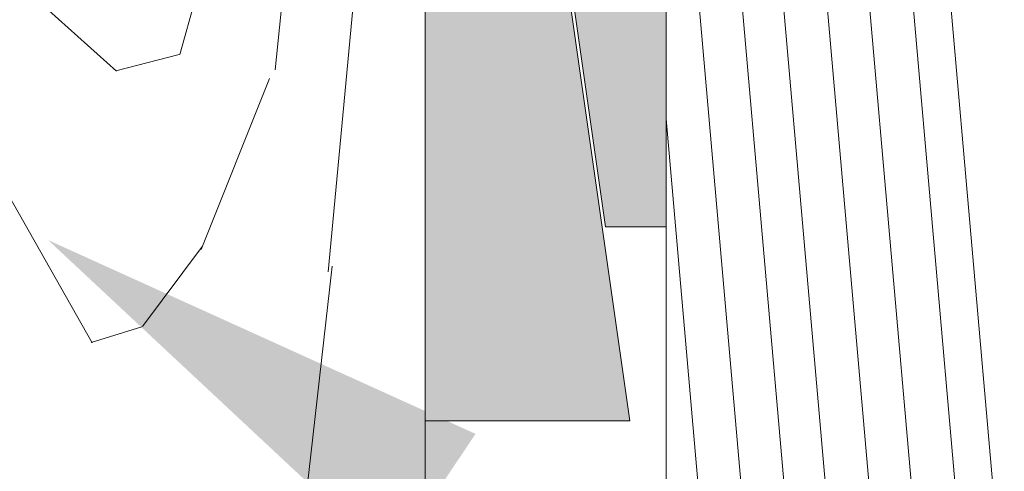
# Model space of a CAD drawing. Units: inches. Extents: x 233 to 1884, y 234 to 375.
# Drawn here: x 679 to 680, y 310 to 311 of the extents above; entities that cross this region are included whole.
import ezdxf
from ezdxf import colors
from ezdxf.entities.mleader import LeaderData, LeaderLine
from ezdxf.enums import TextEntityAlignment as Align
from ezdxf.math import Vec2, Vec3

# ---------------------------------------------------------------- set-up
doc = ezdxf.new("R2010")
doc.units = ezdxf.units.IN
doc.header["$MEASUREMENT"] = 0
doc.layers.get('0').update_dxf_attribs({"lineweight": 0})
doc.styles.get("Standard").update_dxf_attribs({"font": 'arial.ttf'})

# ---------------------------------------------------------------- blocks, each defined once
blk = doc.blocks.new('_TagCircle')
at = {"color": 0, "linetype": 'ByBlock', "lineweight": -2, "transparency": 16777216}
blk.add_circle((0, 0), 0.125, dxfattribs=at)
at = {"color": 0, "lineweight": 0, "transparency": 16777216}
blk.add_attdef('TAGNUMBER', text='', height=0.09375, dxfattribs=at).set_placement((0, -0.046875), align=Align.CENTER)
blk = doc.blocks.new('QLU-406A')
at = {"lineweight": 0, "true_color": 0x9d6b2a}
h = blk.add_hatch(dxfattribs=at)
h.set_pattern_fill('WOOD_3', color=35, scale=4, angle=273)
h.set_pattern_definition([(299.565, (9.900740754147478, 2.544149534749181), (4.203858438099764, -3.785174534252472), [0.4472119999999999, -8.497055999999997]), (256.7398, (10.42953351166636, 2.772136858071292), (-6.5236271710663, -28.38031515915434), [0.5, -99.499996]), (256.8108, (10.64295169456318, 2.903486312615314), (-6.523626076530636, -28.38031550669657), [0.6456, -128.474496]), (283.4374, (9.587629472420758, 3.168618369244086), (25.6247263571312, -106.8052803771272), [0.7727879999999999, -153.784608]), (264.3844, (10.84372432063901, 2.893980913168832), (-7.796609635931951, -80.51839193389326), [0.6675319999999985, -132.8390039999996]), (271.2377, (11.0992660504985, 3.368004566903949), (2.914036356519377, -132.0284319846075), [1.300616, -258.82242]), (271.9191, (11.36309660603411, 3.301721552746756), (0.2093472359833748, -3.994517799851456), [1.060188, -210.977544]), (264.3844, (12.76109302736779, 2.994465949155256), (-7.796609635931951, -80.51839193389326), [0.6675319999999985, -132.8390039999996]), (283.4374, (11.50499817914942, 3.269103405230567), (25.6247263571312, -106.8052803771272), [0.7727879999999999, -153.784608]), (256.8108, (12.56032040129196, 3.003971348601738), (-6.523626076530636, -28.38031550669657), [0.6456, -128.474496]), (299.565, (11.81810946087626, 2.644634570735661), (4.203858438099764, -3.785174534252472), [0.4472119999999999, -8.497055999999997]), (256.7398, (12.34690221839514, 2.872621894057772), (-6.5236271710663, -28.38031515915434), [0.5, -99.499996]), (276.9909, (13.24784716524675, 3.260305015617803), (6.92531695213949, -55.71390923126146), [0.862092, -171.556004]), (273, (12.97756644031642, 2.685371689282363), (3.994518139018295, 0.2093438249717749), [0.8799999999999993, -3.119999999999997]), (299.565, (9.941902509308079, 3.28732226696701), (4.203858438099764, -3.785174534252472), [0.3130479999999999, -8.631219999999995]), (197.0363, (10.1752083555773, 3.03919249830426), (-11.77420893633013, -4.622563690109165), [0.082464, -16.409964]), (273, (10.02518781143135, 4.37316919837599), (3.994518139018295, 0.2093438249717749), [0.2599999999999997, -3.739999999999998]), (281.7461, (10.03879516005452, 4.113525519339817), (5.250555753208835, -23.75776501686633), [0.2630599999999992, -52.34871999999989]), (344.5650000000001, (10.09234769006787, 3.855975278553331), (3.994517425895273, 0.2093414765090733), [0.06324400000000001, -12.585868]), (239.31, (10.22692222930914, 3.963165265902774), (-3.575817520347641, -8.198377977355694), [0.144224, -14.277972]), (264.2539, (10.25326006207615, 4.224902383188692), (-2.529078700266504, -28.17096946000862), [0.26306, -52.34872]), (278.1944, (10.22177356100769, 4.443554161709869), (6.08793688385236, -39.73583728223667), [0.220908, -43.96053599999999]), (291.4349, (10.15243531679869, 4.620167320591065), (4.413198039809974, -7.779690799996191), [0.1897359999999997, -12.45937199999998]), (344.5650000000001, (10.09147082558854, 4.636999753911596), (3.994517425895273, 0.2093414765090733), [0.06324400000000001, -12.585868]), (228.0001, (10.09147082558854, 4.636999753911596), (0.2093565106054072, -3.994518713670913), [0.08485199999999986, -5.571991999999991]), (267.2895, (10.03469321087778, 4.573941824451765), (0.209351476922871, -3.994517091873586), [0.200996, -39.9985]), (228.0001, (10.07681675784056, 4.91661602364286), (0.2093565106054072, -3.994518713670913), [0.1414199999999997, -5.515423999999991]), (259.7595, (9.982187399989357, 4.811519474543104), (-9.262064922897178, -52.55676593771004), [0.3492839999999998, -69.50770799999992]), (273, (9.920091262331539, 4.467798556227137), (3.994518139018295, 0.2093438249717749), [0.4799999999999996, -3.519999999999997]), (280.4313999999999, (9.94521252132813, 3.988456379544971), (11.12918474540518, -59.4990839198104), [0.463896, -92.31540799999999]), (318, (10.02920483328523, 3.532226950932397), (3.994519375117747, 0.2093438897530021), [0.1414199999999997, -5.515431999999989]), (194.3099999999999, (10.23311761673563, 3.462803779400645), (-15.76872767423162, -4.831912648301692), [0.1019799999999999, -20.29410399999999]), (254.5651, (10.28361491669716, 3.645697253031017), (0.2093484482568655, -3.994517060519386), [0.1897359999999996, -12.45937199999998]), (262.3804, (10.32678518278465, 3.968398861527078), (-5.686208344738456, -44.35838449352729), [0.325576, -64.78969599999999]), (269.9872999999999, (10.32687011010739, 4.348924803858665), (0.2093505929014794, -3.99451850211409), [0.380524, -75.72466]), (279.7098, (10.26913070359467, 4.686365407425512), (5.669249097375091, -31.74680040879975), [0.342344, -68.12661999999999]), (296.9624, (10.17981986869052, 4.861931847181893), (4.41319223986487, -7.779693037337427), [0.196976, -39.19842799999999]), (332.0362, (10.07681675784056, 4.91661602364286), (8.198383090257803, -3.575837856225434), [0.1166199999999999, -23.20719999999996]), (190.1251, (10.06111597096765, 5.216204884069214), (-27.75227943343801, -5.459967270391809), [0.161244, -32.087792]), (255.4745, (9.902381964531742, 5.187858540375316), (-16.62300377544268, -64.95900452772364), [0.398496, -79.30090799999999]), (268.0303, (9.802434083733488, 4.802099002419425), (-1.482357157426363, -48.14355987603661), [0.4617359999999994, -91.88542799999986]), (273, (9.786563442215083, 4.340635978182547), (3.994518139018295, 0.2093438249717749), [0.5999999999999993, -3.399999999999997]), (285.2647, (9.817965015960908, 3.741458257329839), (9.87308255476902, -35.53197833692951), [0.4707439999999999, -93.678048]), (233.1945, (10.26879099430357, 3.164261638099106), (-14.93131045900893, -20.8099624013043), [0.156204, -31.08476]), (248.2249, (10.37501918985095, 3.430185631884456), (-17.66977076843054, -44.98641582917116), [0.286356, -56.984908]), (264.0274, (10.41504929856387, 3.812805012465788), (-5.267540055617267, -52.3474233321866), [0.3847079999999997, -76.55682399999992]), (270.879, (10.40676047288775, 4.353111680358097), (0.209351913506411, -3.994518430826825), [0.5403719999999983, -107.5336719999998]), (277.9697, (10.3427407516258, 4.810387828095486), (6.297269285716439, -43.73035577011434), [0.461736, -91.885428]), (294.8013999999999, (10.20720442058246, 5.103696373772721), (4.41320317542178, -7.779693540122457), [0.323108, -21.217548]), (322.3987, (10.06111597096765, 5.216204884069214), (25.01382729426055, -18.71653207409562), [0.184392, -36.693788]), (190.1251, (11.97848467769643, 5.316689920055694), (-27.75227943343801, -5.459967270391809), [0.161244, -32.087792]), (255.4745, (11.81975067126052, 5.28834357636174), (-16.62300377544268, -64.95900452772364), [0.398496, -79.30090799999999]), (268.0303, (11.71980279046227, 4.902584038405848), (-1.482357157426363, -48.14355987603661), [0.4617359999999994, -91.88542799999986]), (273, (11.70393214894386, 4.441121014169028), (3.994518139018295, 0.2093438249717749), [0.5999999999999993, -3.399999999999997]), (285.2647, (11.73533372268957, 3.841943293316262), (9.87308255476902, -35.53197833692951), [0.4707439999999999, -93.678048]), (301.6104, (11.85927121603686, 3.38780730295349), (21.85663765305128, -34.90394644326794), [0.2505999999999998, -49.86922799999997]), (341.1985, (11.99062067058082, 3.174389120056617), (12.19289722475479, -3.366508819223699), [0.1077039999999998, -21.43296799999994]), (233.1945, (12.18615970103235, 3.264746674085586), (-14.93131045900893, -20.8099624013043), [0.156204, -31.08476]), (248.2249, (12.29238789657973, 3.530670667870879), (-17.66977076843054, -44.98641582917116), [0.286356, -56.984908]), (264.0274, (12.33241800529265, 3.913290048452211), (-5.267540055617267, -52.3474233321866), [0.3847079999999997, -76.55682399999992]), (270.879, (12.32412917961653, 4.453596716344578), (0.209351913506411, -3.994518430826825), [0.5403719999999983, -107.5336719999998]), (277.9697, (12.26010945835469, 4.910872864081909), (6.297269285716439, -43.73035577011434), [0.461736, -91.885428]), (294.8013999999999, (12.12457312731112, 5.204181409759144), (4.41320317542178, -7.779693540122457), [0.323108, -21.217548]), (322.3987, (11.97848467769643, 5.316689920055694), (25.01382729426055, -18.71653207409562), [0.184392, -36.693788]), (228.0001, (11.99418546456923, 5.01710105962934), (0.2093565106054072, -3.994518713670913), [0.1414199999999997, -5.515423999999991]), (259.7595, (11.89955610671814, 4.912004510529584), (-9.262064922897178, -52.55676593771004), [0.3492839999999998, -69.50770799999992]), (273, (11.83745996906032, 4.568283592213618), (3.994518139018295, 0.2093438249717749), [0.4799999999999996, -3.519999999999997]), (280.4313999999999, (11.86258122805702, 4.088941415531394), (11.12918474540518, -59.4990839198104), [0.463896, -92.31540799999999]), (318, (11.94657354001401, 3.632711986918878), (3.994519375117747, 0.2093438897530021), [0.1414199999999997, -5.515431999999989]), (194.3099999999999, (12.15048632346429, 3.563288815387068), (-15.76872767423162, -4.831912648301692), [0.1019799999999999, -20.29410399999999]), (254.5651, (12.20098362342583, 3.746182289017497), (0.2093484482568655, -3.994517060519386), [0.1897359999999996, -12.45937199999998]), (262.3804, (12.24415388951343, 4.068883897513558), (-5.686208344738456, -44.35838449352729), [0.325576, -64.78969599999999]), (269.9872999999999, (12.24423881683617, 4.449409839845146), (0.2093505929014794, -3.99451850211409), [0.380524, -75.72466]), (279.7098, (12.18649941032345, 4.786850443411993), (5.669249097375091, -31.74680040879975), [0.342344, -68.12661999999999]), (296.9624, (12.0971885754193, 4.962416883168373), (4.41319223986487, -7.779693037337427), [0.196976, -39.19842799999999]), (332.0362, (11.99418546456923, 5.01710105962934), (8.198383090257803, -3.575837856225434), [0.1166199999999999, -23.20719999999996]), (273, (11.94255651816013, 4.473654234362414), (3.994518139018295, 0.2093438249717749), [0.2599999999999997, -3.739999999999998]), (281.7461, (11.9561638667833, 4.21401055532624), (5.250555753208835, -23.75776501686633), [0.2630599999999992, -52.34871999999989]), (344.5650000000001, (12.00971639679665, 3.956460314539754), (3.994517425895273, 0.2093414765090733), [0.06324400000000001, -12.585868]), (239.31, (12.14429093603803, 4.063650301889254), (-3.575817520347641, -8.198377977355694), [0.144224, -14.277972]), (264.2539, (12.17062876880505, 4.325387419175115), (-2.529078700266504, -28.17096946000862), [0.26306, -52.34872]), (278.1944, (12.13914226773647, 4.544039197696293), (6.08793688385236, -39.73583728223667), [0.220908, -43.96053599999999]), (291.4349, (12.06980402352747, 4.720652356577546), (4.413198039809974, -7.779690799996191), [0.1897359999999997, -12.45937199999998]), (344.5650000000001, (12.00883953231732, 4.737484789898019), (3.994517425895273, 0.2093414765090733), [0.06324400000000001, -12.585868]), (228.0001, (12.00883953231732, 4.737484789898019), (0.2093565106054072, -3.994518713670913), [0.08485199999999986, -5.571991999999991]), (267.2895, (11.95206191760667, 4.674426860438189), (0.209351476922871, -3.994517091873586), [0.200996, -39.9985]), (188.7106, (9.992824445883457, 5.372845452255376), (-35.74132080198288, -5.878618300309811), [0.200996, -39.998504]), (236.1302, (9.79414525805737, 5.342405670311734), (-7.360974749774559, -12.40224132701172), [0.2, -19.799976]), (266.6598999999999, (9.682683466885692, 5.176344630001836), (0.2093520519121906, -3.994518973748924), [0.724432, -35.497104]), (274.1691, (9.640474992600275, 4.453144488479097), (14.04289055490611, -191.5275356606906), [0.9802039999999983, -195.0606039999996]), (281.4711, (9.711736820413535, 3.475534263544489), (16.17036535949437, -79.2623346069433), [0.9503679999999983, -189.1232799999996]), (263.5377, (10.47061033950422, 3.134783647957534), (0.209345389424977, -3.994518366326346), [0.364964, -23.966084]), (264.6744, (10.54753039955551, 3.959940181205411), (-2.529087167746378, -28.17097044135648), [0.828732, -164.91804]), (275.121, (10.49929639248921, 4.498153410848033), (9.43728408126991, -103.6481382136812), [0.5403720000000001, -107.533672]), (281.4268999999999, (10.3911446133377, 5.033226483116096), (16.1703322250071, -79.26233825085092), [0.5458919999999998, -108.63284]), (308.5376, (10.1767646386387, 5.302375561598751), (12.82089887634216, -15.35004361500149), [0.3440919999999999, -34.06517599999999]), (339.0375, (9.992824445883457, 5.372845452255376), (28.58965981720833, -10.51815280106006), [0.1969759999999996, -39.1984559999999]), (266.9909999999999, (10.68306673059897, 3.666631635528177), (-1.901077215115671, -40.15452407726342), [0.7641999999999997, -75.65569199999996]), (274.2453, (10.61494506016038, 4.584324088377571), (13.41478845062111, -179.5439815229654), [0.9202159999999989, -183.1232519999997]), (284.6893, (10.46475466136894, 5.157248903786069), (24.99672338205498, -94.82172242872383), [0.592284, -117.864428]), (296.1985, (10.3302650494503, 5.430584858768214), (4.41319313519314, -7.779693547158019), [0.3046319999999994, -30.15843999999996]), (273, (9.524826324929109, 4.36697381094956), (3.994518139018295, 0.2093438249717749), [1.199999999999999, -2.799999999999997]), (266.9909999999999, (9.564941360964895, 5.130119133862479), (-1.901077215115671, -40.15452407726342), [0.7641999999999997, -75.65569199999996]), (248.2249, (9.671169556512268, 5.396043127647829), (-17.66977076843054, -44.98641582917116), [0.286356, -56.984908]), (269.7603, (10.84816597910674, 3.955668377383233), (-0.2263280073439863, -72.1106721913833), [1.061695999999996, -211.2776559999996]), (275.4895, (10.76007171797301, 4.872314111107698), (8.600000146852908, -87.67006044343175), [0.920868, -91.166044]), (282.7824, (10.62985390987672, 5.446285645641069), (20.79296757205277, -91.0365435085655), [0.588556, -117.122952]), (273, (11.01971539700924, 4.885921459730866), (3.994518139018295, 0.2093438249717749), [1.519999999999999, -2.479999999999997]), (276.9451, (10.94941536099816, 5.463033151638797), (6.925246841190756, -55.71391385730671), [0.5813759999999996, -115.6941439999999]), (276.7312999999999, (11.25502975420534, 4.217320567346349), (7.134573438423079, -59.70843350064702), [0.9219559999999999, -183.468916]), (271.727, (11.22789998428175, 5.11713386775034), (0.2093469468394976, -3.994517286658925), [0.900224, -179.144216]), (269.7603, (12.76553468583552, 4.056153413369657), (-0.2263280073439863, -72.1106721913833), [1.061695999999996, -211.2776559999996]), (275.4895, (12.67744042470179, 4.972799147094179), (8.600000146852908, -87.67006044343175), [0.920868, -91.166044]), (282.7824, (12.5472226166055, 5.546770681627493), (20.79296757205277, -91.0365435085655), [0.588556, -117.122952]), (273, (11.442195031658, 4.46745884693604), (3.994518139018295, 0.2093438249717749), [1.199999999999999, -2.799999999999997]), (266.9909999999999, (11.48231006769367, 5.230604169848959), (-1.901077215115671, -40.15452407726342), [0.7641999999999997, -75.65569199999996]), (248.2249, (11.58853826324105, 5.496528163634309), (-17.66977076843054, -44.98641582917116), [0.286356, -56.984908]), (266.9909999999999, (12.60043543732775, 3.767116671514657), (-1.901077215115671, -40.15452407726342), [0.7641999999999997, -75.65569199999996]), (274.2453, (12.53231376688916, 4.684809124363994), (13.41478845062111, -179.5439815229654), [0.9202159999999989, -183.1232519999997]), (284.6893, (12.38212336809761, 5.257733939772493), (24.99672338205498, -94.82172242872383), [0.592284, -117.864428]), (296.1985, (12.24763375617908, 5.531069894754637), (4.41319313519314, -7.779693547158019), [0.3046319999999994, -30.15843999999996]), (188.7106, (11.91019315261224, 5.473330488241857), (-35.74132080198288, -5.878618300309811), [0.200996, -39.998504]), (236.1302, (11.71151396478626, 5.442890706298158), (-7.360974749774559, -12.40224132701172), [0.2, -19.799976]), (266.6598999999999, (11.60005217361459, 5.276829665988259), (0.2093520519121906, -3.994518973748924), [0.724432, -35.497104]), (274.1691, (11.55784369932906, 4.553629524465578), (14.04289055490611, -191.5275356606906), [0.9802039999999983, -195.0606039999996]), (281.4711, (11.6291055271422, 3.576019299530969), (16.17036535949437, -79.2623346069433), [0.9503679999999983, -189.1232799999996]), (263.5377, (12.38797904623289, 3.235268683943957), (0.209345389424977, -3.994518366326346), [0.364964, -23.966084]), (264.6744, (12.46489910628429, 4.060425217191892), (-2.529087167746378, -28.17097044135648), [0.828732, -164.91804]), (275.121, (12.41666509921799, 4.598638446834514), (9.43728408126991, -103.6481382136812), [0.5403720000000001, -107.533672]), (281.4268999999999, (12.30851332006648, 5.133711519102519), (16.1703322250071, -79.26233825085092), [0.5458919999999998, -108.63284]), (308.5376, (12.09413334536748, 5.402860597585232), (12.82089887634216, -15.35004361500149), [0.3440919999999999, -34.06517599999999]), (339.0375, (11.91019315261224, 5.473330488241857), (28.58965981720833, -10.51815280106006), [0.1969759999999996, -39.1984559999999]), (270.6141, (13.23754982864375, 4.221082807231937), (0.209348712573158, -3.994517666270104), [0.960832, -95.12246]), (271.4089, (13.21984053084384, 4.941142791380059), (0.2093463223272336, -3.994516316387762), [0.720276, -143.335264]), (273, (13.18634551884838, 5.580265693623005), (3.994518139018295, 0.2093438249717749), [0.6399999999999993, -3.359999999999997]), (269.0996, (12.99142857090794, 3.567305837241008), (-0.8542608270171581, -60.12711221848233), [0.882044, -175.526552]), (272.1049, (12.94441113761206, 4.846598360851715), (0.2093485991585087, -3.99451807509221), [1.280155999999998, -254.7510879999997]), (273, (12.90672924911712, 5.565611625874965), (3.994518139018295, 0.2093438249717749), [0.7199999999999993, -3.279999999999997]), (351.69, (10.1214010435956, 2.155164912095927), (3.994519591228423, 0.2093383948641804), [0.1019799999999999, -20.29410399999998]), (237.4624, (10.31484663579727, 2.285467647515077), (-7.360978568413119, -12.40224002066928), [0.1720479999999997, -34.23721999999993]), (276.0127, (10.47977602965955, 1.813452504706902), (7.762597423856831, -71.69198745716128), [0.3805239999999999, -75.72465999999999]), (268.0303, (10.49564667117806, 2.274915528943723), (-1.482357157426363, -48.14355987603661), [0.4617359999999994, -91.88542799999986]), (275.8624, (9.894290584752753, 1.902933194256548), (7.972045411385741, -75.6865011656999), [0.4005, -79.69943599999999]), (283.8855, (9.767212934031022, 2.416986956704648), (5.041225469484521, -19.76324726935967), [0.5295279999999988, -105.3760799999998]), (278.1944, (10.80771123377986, 1.670419285143907), (6.08793688385236, -39.73583728223667), [0.220908, -43.96053599999999]), (273, (10.77840309828389, 2.229651824606492), (3.994518139018295, 0.2093438249717749), [0.5599999999999994, -3.439999999999997]), (273, (11.39860012895656, 2.242127526781985), (3.994518139018295, 0.2093438249717749), [0.7599999999999993, -3.239999999999998]), (278.1944, (12.72507994050875, 1.770904321130388), (6.08793688385236, -39.73583728223667), [0.220908, -43.96053599999999]), (273, (12.69577180501267, 2.330136860592972), (3.994518139018295, 0.2093438249717749), [0.5599999999999994, -3.439999999999997]), (275.8624, (11.81165929148153, 2.003418230242971), (7.972045411385741, -75.6865011656999), [0.4005, -79.69943599999999]), (283.8855, (11.68458164075969, 2.517471992691071), (5.041225469484521, -19.76324726935967), [0.5295279999999988, -105.3760799999998]), (276.0127, (12.39714473638833, 1.913937540693382), (7.762597423856831, -71.69198745716128), [0.3805239999999999, -75.72465999999999]), (268.0303, (12.41301537790673, 2.375400564930203), (-1.482357157426363, -48.14355987603661), [0.4617359999999994, -91.88542799999986]), (351.69, (12.03876975032426, 2.255649948082407), (3.994519591228423, 0.2093383948641804), [0.1019799999999999, -20.29410399999998]), (237.4624, (12.23221534252616, 2.385952683501557), (-7.360978568413119, -12.40224002066928), [0.1720479999999997, -34.23721999999993]), (273, (13.35277385970096, 2.404623773103481), (3.994518139018295, 0.2093438249717749), [0.8199999999999993, -3.179999999999997])])
h.paths.add_polyline_path([(6.423000000000002, -0.4000000000000341), (7.923000000000002, -0.4000000000000341), (7.923000000000002, -6.400000000000034), (6.423000000000002, -6.400000000000034)])
at = {"lineweight": 0, "true_color": 0xfaf6db}
h = blk.add_hatch(color=7, dxfattribs=at)
h.dxf.hatch_style = 1
h.paths.add_polyline_path([(8.298000000000002, -5.94108245526553), (8.203322079134068, -5.94108245526553), (7.979642083839735, -4.371369770134265), (8.298000000000002, -4.371369770134265)])
h.paths.add_polyline_path([(7.923000000000002, -4.673538309160165), (8.017677920865935, -4.673538309160165), (8.241357916160268, -6.243250994291429), (7.923000000000002, -6.243250994291429)])
at = {"lineweight": 0, "true_color": 0xe5c79e}
h = blk.add_hatch(dxfattribs=at)
h.set_pattern_fill('1WOOD', color=31, scale=0.01, angle=185)
h.set_pattern_definition([(275, (-447.4045688306268, -316.5852178072838), (1.494292047137618, 0.1307336141214868), []), (221.8698976, (-447.6631054302666, -321.8801897233893), (-4.090675302949085, -4.875076980504248), [0.04471, -1.63947, 0.08833, -13.22749]), (235.1944289, (-447.7034179802975, -320.8576621675699), (-4.090681153391771, -4.87507832543082), [0.06623999999999994, -14.16411999999999, 0.08685999999999995, -9.113529999999994]), (241.3099325, (-447.6553545170508, -322.1101392140266), (-1.10208882702653, -4.613614910473489), [0.06402999999999995, -7.601979999999997, 0.1960099999999999, -2.954629999999998]), (248.4349488, (-447.6740950629627, -322.4333625224975), (-1.102090560548354, -4.613607050492079), [0.10457, -12.51841, 0.38482, -7.116820000000001]), (256.5650512, (-448.0873516312863, -317.8111312200596), (1.886493735875201, -4.352139446284279), [0.33043, -4.412990000000001]), (256.5650512, (-448.1463000361512, -317.0262823250715), (1.886493735875201, -4.352139446284279), [0.34133, -4.40209]), (262.4711923, (-447.6777965609376, -320.6638014150438), (-1.102088037499715, -4.613612738765579), [0.19555, -14.82135, 0.7880400000000001, -11.8537]), (262.4711923, (-447.354942359582, -323.1855588657648), (-1.102088037499715, -4.613612738765579), [0.26619, -8.33427, 0.53325, -18.52492]), (262.4711923, (-447.096765909345, -324.5007218978803), (-1.102088037499715, -4.613612738765579), [0.18493, -27.47371]), (268.6598083, (-447.6579375588136, -321.6595296354607), (-1.102087371644599, -4.613605749742981), [0.22072, -13.36236]), (268.6598083, (-447.8302887405402, -321.0357573889978), (-1.102087371644599, -4.613605749742981), [0.39444, -11.04696, 0.7126899999999999, -1.42899]), (268.6598083, (-448.1157852936645, -318.6901844399181), (-1.102087371644599, -4.613605749742981), [0.70439, -8.75998, 0.42168, -3.69703]), (268.6598083, (-447.8809381369223, -318.4496207440492), (-1.102087371644599, -4.613605749742981), [0.62033, -12.96274]), (271.1859252, (-447.5898625536282, -321.6942486240548), (0.784400669695202, -8.965755883537188), [0.55977, -19.91737, 0.16556, -1.90724]), (271.1859252, (-447.6933334743807, -319.9135606536741), (0.784400669695202, -8.965755883537188), [0.7504000000000001, -6.44284, 0.6974600000000001, -14.65925]), (271.1859252, (-447.7968621988717, -319.60715782127), (0.784400669695202, -8.965755883537188), [0.71239, -17.54645, 0.21805, -4.07306]), (272.273689, (-447.5180975189317, -321.8061396683569), (0.7844052076373055, -8.965748900924645), [0.96419, -5.60639, 0.63962, -24.32549]), (272.8789035999999, (-447.7642031499265, -321.3707222928508), (0.7843965698739078, -8.965749031735722), [0.26887, -5.99523, 0.8102400000000001, -33.45343]), (272.8789035999999, (-447.3858962625467, -322.5699239996379), (0.7843965698739078, -8.965749031735722), [0.61641, -4.45287, 0.40324, -35.05525]), (275, (-447.5995185769057, -318.5877490331142), (1.886492889502079, -4.352142527291368), [5.71672, -3.28328]), (275, (-447.6188236852209, -319.1517778842316), (1.886492889502079, -4.352142527291368), [4.40334, -4.59666]), (275, (-447.6460879773147, -319.4695935082602), (1.886492889502079, -4.352142527291368), [0.15288, -8.84712]), (275, (-447.6293344538449, -319.7874127406099), (1.886492889502079, -4.352142527291368), [2.79314, -6.206860000000001]), (275, (-447.6560859770795, -320.2289243745502), (1.886492889502079, -4.352142527291368), [1.58324, -7.416760000000001]), (275, (-447.6060961822723, -321.5086973995882), (1.886492889502079, -4.352142527291368), [0.18626, -8.81374]), (275, (-447.8395161873171, -321.4300821386978), (1.886492889502079, -4.352142527291368), [0.3463000000000001, -8.6537]), (275, (-448.0164541202624, -320.0449223444556), (1.886492889502079, -4.352142527291368), [1.89985, -7.10015]), (275, (-448.1322632868462, -319.3943802693865), (1.886492889502079, -4.352142527291368), [2.83375, -6.16625]), (275, (-448.1933009310491, -319.4703892878657), (1.886492889502079, -4.352142527291368), [3.42481, -5.57519]), (275, (-448.3144214953283, -318.8368146980117), (1.886492889502079, -4.352142527291368), [4.728630000000001, -4.271369999999999]), (96.7357046, (-447.6560859770795, -320.2289243745502), (-0.7844037396417287, 8.965751423619555), [0.31755, -8.66365, 0.77468, -39.76683]), (98.81407479999997, (-447.8265344695229, -320.1289896577407), (-0.7844033095989864, 8.965755652575535), [0.89149, -4.52569, 0.1964, -16.93637]), (99.76364170000001, (-447.865913871633, -323.0500874578134), (-0.7844007053760751, 8.965750600457584), [0.17039, -35.95439999999999]), (99.76364170000001, (-449.752406761135, -318.697944930522), (-0.7844007053760751, 8.965750600457584), [0.17039, -35.95439999999999]), (101.3401917, (-447.6964017975968, -321.9100252261102), (-1.886488419008986, 4.352139247972768), [0.27616, -13.30692]), (101.3401917, (-447.8344135002495, -320.7275841934448), (-1.886488419008986, 4.352139247972768), [0.46112, -13.12195]), (101.3401917, (-447.7962237559961, -322.6614145462508), (-1.886488419008986, 4.352139247972768), [0.4529, -8.14068, 0.71042, -4.27908]), (101.3401917, (-447.9156995253101, -318.667057812364), (-1.886488419008986, 4.352139247972768), [0.8729700000000001, -12.71011]), (103.1301024, (-447.7847901203725, -321.8802856078057), (-2.670898502073773, 13.31789369013434), [0.10805, -20.73927, 0.36589, -10.6066]), (103.1301024, (-447.6060961822723, -321.5086973995882), (-2.670898502073773, 13.31789369013434), [0.17731, -20.06093, 0.59036, -10.99121]), (103.1301024, (-447.7125254504263, -322.5306120151409), (-2.670898502073773, 13.31789369013434), [0.6089899999999999, -29.56657, 0.19572, -1.44852]), (103.1301024, (-447.7821206921118, -320.3193932852694), (-2.670898502073773, 13.31789369013434), [0.19552, -19.14784, 0.62273, -11.85372]), (104.4623222000001, (-447.6579375588136, -321.6595296354607), (-1.886497017354031, 4.352140287308571), [0.23782, -8.557310000000001, 0.27138, -9.18179]), (104.4623222000001, (-448.0159512070236, -319.506128238439), (-1.886497017354031, 4.352140287308571), [0.10361, -9.79789, 0.19229, -8.1545]), (109.0362434999999, (-447.6860956947534, -322.1663122395233), (-1.886488113240196, 4.35213921562758), [0.3025799999999998, -12.36931999999999, 0.2131699999999999, -24.22287999999999]), (109.5344551, (-447.3898152216968, -323.4494524306502), (-1.886497247655551, 4.352141744978906), [0.40663, -23.26881, 0.1641, -17.99944]), (110.7511737, (-447.7858342931864, -321.1530793741944), (-1.886488022905529, 4.352140318686197), [0.1254599999999999, -37.88205999999998, 0.9635199999999998, -21.81135999999999]), (113.4349487999999, (-447.5257831340975, -323.0662245171348), (-1.10209257329924, -4.613606868305823), [0.29892, -4.4445]), (116.8014095, (-447.7412321132526, -320.9120448288588), (-1.886495068155769, 4.352140168046517), [0.20666, -20.66428, 0.33874, -27.2568]), (116.8014095, (-447.6942415669368, -322.8632843885123), (-1.886495068155769, 4.352140168046517), [0.22617, -4.03771, 0.19418, -44.00843]), (118.1985905, (-447.5782817471882, -322.2538989286399), (-1.886491522302698, 4.352141464104775), [0.16312, -15.11433, 0.23396, -18.75957]), (120.0168935, (-447.7119110609913, -321.2810334438515), (-1.886491626139203, 4.352140568858808), [0.14778, -3.15939, 0.38829, -21.13396]), (120.0168935, (-447.3834771176518, -323.9412615105147), (-1.886491626139203, 4.352140568858808), [0.40857, -6.27666, 0.45728, -17.6869]), (128.6900675000001, (-447.7173337656428, -321.4292500727238), (-1.886491443024554, 4.352148016806774), [0.07497999999999999, -2.73577, 0.22791, -7.77799]), (140.0000000000001, (-447.646379192825, -321.3360212102603), (-2.9885836102574, -0.2614671858968994), [0.08555, -2.32154, 0.15096, -3.80591]), (253.1985905, (-448.240448155647, -316.613918706289), (-1.102093760006767, -4.613607810450965), [0.58625, -47.88023]), (256.5650512, (-448.4254971685842, -316.5632640341357), (1.886493735875201, -4.352139446284279), [0.46539, -4.27803]), (265.5376778, (-448.6148550484684, -316.4422471550412), (-1.102095658882692, -4.613608266375888), [0.4205199999999998, -3.307539999999999, 1.097099999999999, -13.42311999999999]), (268.6598083, (-448.4098990514232, -317.1751429526654), (0.7843980427421726, -8.96574858377382), [1.06393, -12.51915]), (268.6598083, (-448.5336270103219, -317.0159206659504), (0.7843980427421726, -8.96574858377382), [0.4958399999999999, -13.08724]), (268.6598083, (-447.734627886916, -316.7538460307859), (0.7843980427421726, -8.96574858377382), [-12.52974, 1.05334]), (270.2363583, (-448.2410947739285, -316.4557632334631), (-0.3176848462579629, -13.57936606296693), [0.15816, -22.12667, 0.24696, -13.59299]), (271.1859252, (-448.6475797478027, -316.8614946638632), (0.784400669695202, -8.965755883537188), [0.58221, -21.96774]), (272.273689, (-447.8881866207386, -316.6391731915135), (0.7844052076373055, -8.965748900924645), [0.30593, -17.16204, 1.05342, -13.0143]), (272.273689, (-448.8260490072809, -316.7095812081678), (0.7844052076373055, -8.965748900924645), [-31.19158, 0.34411]), (272.8789035999999, (-448.5452282819633, -317.5116180616428), (0.7843965698739078, -8.965749031735722), [0.46817, -11.14004, 1.55497, -27.36458]), (275, (-447.734627886916, -316.7538460307859), (1.886492889502079, -4.352142527291368), [0.12043, -8.87957]), (275, (-448.2410947739285, -316.4557632334631), (1.886492889502079, -4.352142527291368), [-8.78922, 0.21078]), (275, (-447.4731468736434, -316.5912176086145), (1.494292047137618, 0.1307336141214868), []), (275, (-447.41583533782, -318.1396347739358), (1.886492889502079, -4.352142527291368), [6.3762, -2.6238]), (275, (-447.5170019160627, -317.9065851982085), (1.886492889502079, -4.352142527291368), [6.78578, -2.21422]), (275, (-447.5664827002365, -318.2467521707346), (1.886492889502079, -4.352142527291368), [6.288330000000001, -2.71167]), (275, (-448.4347817410057, -318.238779078537), (1.886492889502079, -4.352142527291368), [5.61722, -3.38278]), (275, (-448.5217156502794, -317.9792081221138), (1.886492889502079, -4.352142527291368), [6.02547, -2.97453]), (275, (-448.6355318543829, -317.4435796297953), (1.886492889502079, -4.352142527291368), [6.98795, -2.01205]), (275, (-448.7221889155733, -317.2144804989679), (1.886492889502079, -4.352142527291368), [7.49682, -1.50318]), (275, (-448.8260490072809, -316.7095812081678), (1.886492889502079, -4.352142527291368), [8.50897, -0.49103]), (96.7357046, (-447.41583533782, -318.1396347739358), (-0.7844037396417287, 8.965751423619555), [0.7592399999999999, -27.91228, 0.3462, -20.505]), (98.81407479999997, (-447.8220330182175, -317.2931962804587), (-0.7844033095989864, 8.965755652575535), [0.3525, -10.7996, 0.22521, -11.17263]), (101.3401917, (-447.5048894374899, -317.3856371615841), (-1.886488419008986, 4.352139247972768), [0.31291, -10.07947, 0.4537300000000001, -2.73696]), (101.3401917, (-447.5170019160627, -317.9065851982085), (-1.886488419008986, 4.352139247972768), [1.05334, -9.662469999999999, 0.14822, -2.71905]), (101.3401917, (-447.5664827002365, -318.2467521707346), (-1.886488419008986, 4.352139247972768), [0.59517, -12.98791]), (104.4623222000001, (-448.2594654613849, -316.2457853149994), (-1.886497017354031, 4.352140287308571), [0.4019, -17.84639]), (104.4623222000001, (-448.5540423595055, -315.9845754007662), (-1.886497017354031, 4.352140287308571), [0.77044, -17.47785]), (104.4623222000001, (-448.6158829570051, -316.1952869851675), (-1.886497017354031, 4.352140287308571), [0.7808499999999999, -17.46744]), (110.524111, (-447.6835178142496, -317.6632018679432), (-1.886494645186652, 4.35214572574059), [0.39508, -1.53395, 1.05469, -53.0609]), (110.524111, (-448.4661066241876, -316.2194550845495), (-1.886494645186652, 4.35214572574059), [0.2508099999999999, -55.79381999999999])])
h.paths.add_polyline_path([(10.298, -5.113191601919027), (8.298000000000002, -5.113191601919027), (8.298000000000002, -5.94108245526553), (8.298000000000457, -9.849999999999966, 0.4142135623730608), (8.473000000000411, -10.02499999999998), (9.312631435684352, -10.02500000000003), (10.12299999999982, -10.02499999999998, 0.4142135623730745), (10.298, -9.849999999999852)])
at = {"lineweight": 0}
blk.add_lwpolyline([(8.298000000000002, -2.399667443491637), (8.298000000000002, -3.981547159219247), (8.44740035564746, -3.981547159219247), (8.44740035564746, -4.399667443491637), (8.298000000000002, -4.399667443491637), (8.298000000000457, -9.849999999999966, 0.414213562373095)], format="xyb", dxfattribs=at)
for points in [[(6.423000000000002, -0.4000000000000341), (7.923000000000002, -0.4000000000000341), (7.923000000000002, -6.400000000000034), (6.423000000000002, -6.400000000000034)], [(8.298000000000002, -5.94108245526553), (8.203322079134068, -5.94108245526553), (7.979642083839735, -4.371369770134265), (8.298000000000002, -4.371369770134265)], [(7.923000000000002, -4.673538309160165), (8.017677920865935, -4.673538309160165), (8.241357916160268, -6.243250994291429), (7.923000000000002, -6.243250994291429)]]:
    blk.add_lwpolyline(points, close=True, dxfattribs=at)
ml = blk.add_multileader_block('Standard', dxfattribs=at)
ml.set_content('_TagCircle', color=256, scale=4.000000000000001)
ml.set_attribute('TAGNUMBER', '10', width=0)
ml.set_leader_properties(color=256, lineweight=0)
ml.build(insert=Vec2(0, 0))
ml.multileader.update_dxf_attribs({"leader_type": 2, "text_right_attachment_type": 3, "dogleg_length": 0.36, "arrow_head_size": 0.72, "scale": 4})
ctx = ml.context
ctx.base_point, ctx.scale, ctx.char_height, ctx.arrow_head_size, ctx.landing_gap_size, ctx.plane_origin = Vec3(13.48188554833206, -8.133002830851012), 4, 0.6875, 0.72, 0.36, Vec3(8.224394528055427, -1.964231823274361)
ctx.right_attachment = 3
notes = []
notes.append((ctx, [(0, (1, 1, 0), (12.04188554833206, -8.133002830851012), (1, 0), 1.44, [(0, [(8.184646529200336, -4.656356550108569)], 0, [])])]))
ctx.block.insert = Vec3(13.98188554833212, -8.133002830851012)
ml = blk.add_multileader_block('Standard', dxfattribs=at)
ml.set_content('_TagCircle', color=256, scale=4.000000000000001)
ml.set_attribute('TAGNUMBER', '11', width=0)
ml.set_leader_properties(color=256, lineweight=0)
ml.build(insert=Vec2(0, 0))
ml.multileader.update_dxf_attribs({"leader_type": 2, "text_right_attachment_type": 3, "dogleg_length": 0.36, "arrow_head_size": 0.72, "scale": 4})
ctx = ml.context
ctx.base_point, ctx.scale, ctx.char_height, ctx.arrow_head_size, ctx.landing_gap_size, ctx.plane_origin = Vec3(13.48188554833206, -10.06598699800571), 4, 0.6875, 0.72, 0.36, Vec3(8.224394528055427, -4.12490930201426)
ctx.right_attachment = 3
notes.append((ctx, [(0, (1, 1, 0), (12.04188554833206, -10.06598699800571), (1, 0), 1.44, [(0, [(7.336950177968447, -5.961923585817942)], 0, [])])]))
ctx.block.insert = Vec3(13.98188554833212, -10.06598699800571)
for ctx, leaders in notes:
    for number, flags, end, landing, length, lines in leaders:
        leader = LeaderData()
        leader.index, (leader.has_last_leader_line, leader.has_dogleg_vector, leader.attachment_direction) = number, flags
        leader.last_leader_point, leader.dogleg_vector, leader.dogleg_length = Vec3(end), Vec3(landing), length
        for number, points, colour, breaks in lines:
            line = LeaderLine()
            line.index, line.vertices, line.color, line.breaks = number, Vec3.list(points), colors.encode_raw_color(colour), breaks
            leader.lines.append(line)
        ctx.leaders.append(leader)
blk = doc.blocks.new('QLU-404')
at = {"lineweight": 0}
ml = blk.add_multileader_mtext('Standard', dxfattribs=at)
ml.set_content('QUAD-LOCK PLASTIC TIE (YELLOW SHOWN)\\PSPACED AT 12" [305mm] O/C VER & HOR', color=7)
ml.set_leader_properties(color=256, lineweight=0)
ml.build(insert=Vec2(0, 0))
ml.multileader.update_dxf_attribs({"leader_type": 2, "text_right_attachment_type": 3, "dogleg_length": 0.36, "arrow_head_size": 0.72, "scale": 4})
ctx = ml.context
ctx.base_point, ctx.scale, ctx.char_height, ctx.arrow_head_size, ctx.landing_gap_size, ctx.plane_origin = Vec3(-9.703836228372152, -2.415504313439328), 4, 0.72, 0.72, 0.36, Vec3(-18.22882637946259, -0.3108479293796336)
ctx.right_attachment = 3
notes = []
notes.append((ctx, [(0, (1, 1, 0), (-11.14383622837215, -2.415504313439328), (1, 0), 1.44, [(0, [(-16.81677285452292, -7.098483542672909)], 0, [])])]))
ctx.mtext.insert, ctx.mtext.width, ctx.mtext.flow_direction = Vec3(-9.343836228372083, -1.955558883698529), 50.3338185459293, 5
for ctx, leaders in notes:
    for number, flags, end, landing, length, lines in leaders:
        leader = LeaderData()
        leader.index, (leader.has_last_leader_line, leader.has_dogleg_vector, leader.attachment_direction) = number, flags
        leader.last_leader_point, leader.dogleg_vector, leader.dogleg_length = Vec3(end), Vec3(landing), length
        for number, points, colour, breaks in lines:
            line = LeaderLine()
            line.index, line.vertices, line.color, line.breaks = number, Vec3.list(points), colors.encode_raw_color(colour), breaks
            leader.lines.append(line)
        ctx.leaders.append(leader)
blk = doc.blocks.new('QLU-405')
at = {"lineweight": 0}
ml = blk.add_multileader_mtext('Standard', dxfattribs=at)
ml.set_content('QUAD-LOCK PLASTIC TIE (YELLOW SHOWN)\\PSPACED AT 12" [305mm] O/C VER & HOR', color=7)
ml.set_leader_properties(color=256, lineweight=0)
ml.build(insert=Vec2(0, 0))
ml.multileader.update_dxf_attribs({"leader_type": 2, "text_right_attachment_type": 3, "dogleg_length": 0.36, "arrow_head_size": 0.72, "scale": 4})
ctx = ml.context
ctx.base_point, ctx.scale, ctx.char_height, ctx.arrow_head_size, ctx.landing_gap_size, ctx.plane_origin = Vec3(-3.98315822476769, -1.718404053344898), 4, 0.72, 0.72, 0.36, Vec3(-12.50814837585824, 0.3862523307147967)
ctx.right_attachment = 3
notes = []
notes.append((ctx, [(0, (1, 1, 0), (-5.42315822476769, -1.718404053344898), (1, 0), 1.44, [(0, [(-11.09609485091858, -6.401383282578479)], 0, [])])]))
ctx.mtext.insert, ctx.mtext.width, ctx.mtext.flow_direction = Vec3(-3.623158224767735, -1.258458623604099), 50.3338185459293, 5
for ctx, leaders in notes:
    for number, flags, end, landing, length, lines in leaders:
        leader = LeaderData()
        leader.index, (leader.has_last_leader_line, leader.has_dogleg_vector, leader.attachment_direction) = number, flags
        leader.last_leader_point, leader.dogleg_vector, leader.dogleg_length = Vec3(end), Vec3(landing), length
        for number, points, colour, breaks in lines:
            line = LeaderLine()
            line.index, line.vertices, line.color, line.breaks = number, Vec3.list(points), colors.encode_raw_color(colour), breaks
            leader.lines.append(line)
        ctx.leaders.append(leader)

msp = doc.modelspace()

# ---------------------------------------------------------------- block references
at = {"lineweight": 0}
for name, p in [('QLU-404', (528.0702217861543, 317.826472707384)), ('QLU-405', (620.0506930817709, 317.1293724472896))]:
    msp.add_blockref(name, p, dxfattribs=at)
at = {"color": 0, "lineweight": 0}
msp.add_blockref('QLU-406A', (671.5424995816238, 316.5852178072837), dxfattribs=at)

doc.saveas('drawing.dxf')
